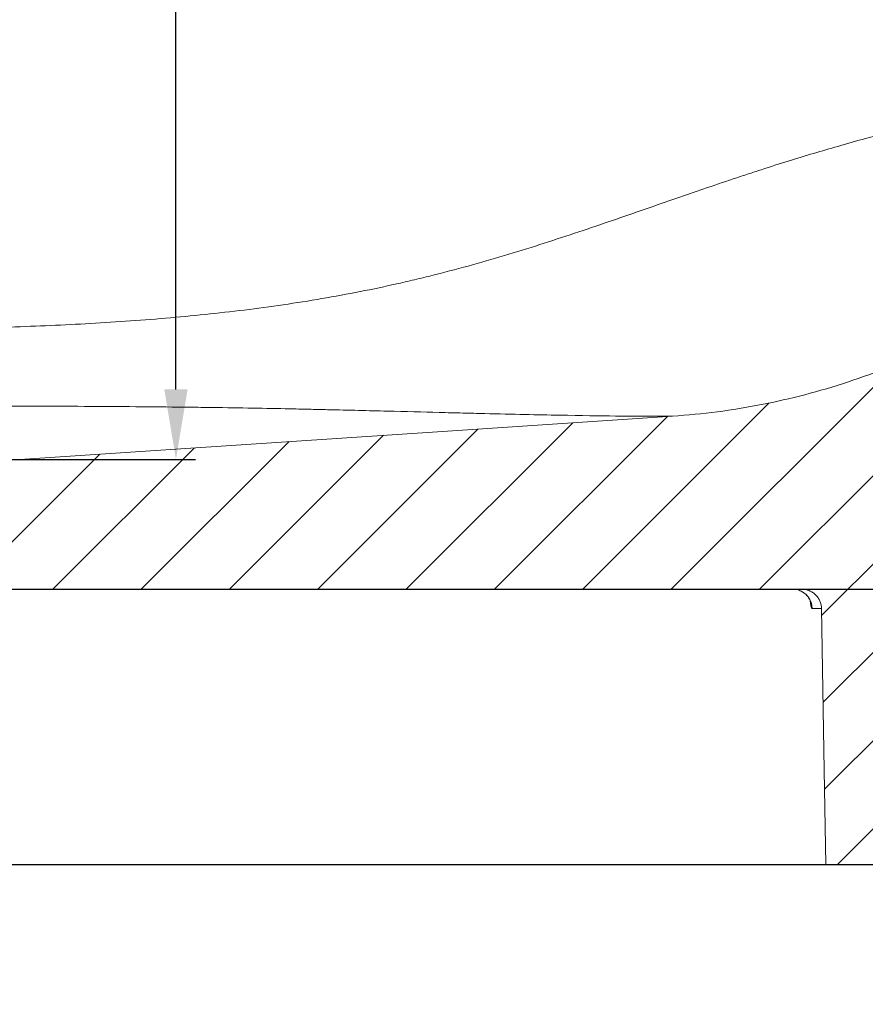
# Model space of a CAD drawing. Units: millimetres. Extents: x 0 to 1189, y 0 to 841.
# Drawn here: x 1048 to 1091, y 272 to 322 of the extents above; entities that cross this region are included whole.
import ezdxf

# ---------------------------------------------------------------- set-up
doc = ezdxf.new("R2010")
doc.units = ezdxf.units.MM
doc.header["$PDSIZE"] = -1
doc.styles.get("Standard").update_dxf_attribs({"font": 'ariblk.ttf'})
doc.dimstyles.new('ISO-25', dxfattribs={"dimtxt": 2.5, "dimasz": 2.5, "dimexe": 1.25, "dimexo": 0.625, "dimtad": 1, "dimtxsty": 'Standard', "dimcen": 2.5, "dimadec": 0, "dimazin": 0, "dimtfac": 1, "dimtmove": 0, "dimatfit": 3, "dimfxl": 1, "dimarcsym": 0})

# ---------------------------------------------------------------- blocks, each defined once
blk = doc.blocks.new('*D19')
at = {"color": 0, "lineweight": -2, "transparency": 16777216}
for p, q in [((1040.299453907117, 384.0941328487626), (1057.241900957551, 384.0941328487626)), ((1056.241900957551, 380.5381328487626), (1056.241900957551, 348.5033988787762)), ((1056.241900957551, 303.2501328487625), (1056.241900957551, 335.2848668187489)), ((1040.29945401214, 299.6941328487625), (1057.241900957551, 299.6941328487625))]:
    blk.add_line(p, q, dxfattribs=at)
at = {"color": 0, "transparency": 16777216}
for points in [[(1055.649234290885, 380.5381328487626), (1056.834567624218, 380.5381328487626), (1056.241900957551, 384.0941328487626)], [(1055.649234290885, 303.2501328487625), (1056.834567624218, 303.2501328487625), (1056.241900957551, 299.6941328487625)]]:
    blk.add_solid(points, dxfattribs=at)
at = {"layer": 'Defpoints', "color": 0, "transparency": 16777216}
for p in [(1039.299453907117, 384.0941328487626), (1056.241900957551, 384.0941328487626), (1039.29945401214, 299.6941328487625)]:
    blk.add_point(p, dxfattribs=at)
at = {"color": 0, "transparency": 16777216, "insert": (1056.241900957551, 341.8941328487627), "char_height": 10, "attachment_point": 5}
blk.add_mtext('422', dxfattribs=at)
blk = doc.blocks.new('*D22')
at = {"color": 0, "lineweight": -2, "transparency": 16777216}
for p, q in [((1129.455168754882, 296.6501328487624), (1129.455168754882, 300.2061328487625)), ((1040.299454012113, 293.0941328487625), (1130.455168754882, 293.0941328487625)), ((1129.455168754882, 293.0941328487625), (1129.455168754882, 292.788664908764)), ((1040.29945401214, 279.094132848711), (1130.455168754882, 279.094132848711)), ((1129.455168754882, 279.094132848711), (1129.455168754882, 279.3996007887094)), ((1129.455168754882, 275.538132848711), (1129.455168754882, 271.9821328487109))]:
    blk.add_line(p, q, dxfattribs=at)
at = {"color": 0, "transparency": 16777216}
for points in [[(1128.862502088215, 296.6501328487624), (1130.047835421549, 296.6501328487624), (1129.455168754882, 293.0941328487625)], [(1128.862502088215, 275.538132848711), (1130.047835421549, 275.538132848711), (1129.455168754882, 279.094132848711)]]:
    blk.add_solid(points, dxfattribs=at)
at = {"layer": 'Defpoints', "color": 0, "transparency": 16777216}
for p in [(1039.299454012113, 293.0941328487625), (1129.455168754882, 293.0941328487625), (1039.29945401214, 279.094132848711)]:
    blk.add_point(p, dxfattribs=at)
at = {"color": 0, "transparency": 16777216, "insert": (1129.455168754882, 286.0941328487369), "char_height": 10, "attachment_point": 5}
blk.add_mtext('70', dxfattribs=at)

msp = doc.modelspace()

# ---------------------------------------------------------------- hatches: boundary and pattern name
at = {"linetype": 'Continuous', "lineweight": 0}
h = msp.add_hatch(dxfattribs=at)
h.set_pattern_fill('ANSI31', color=256, style=0)
h.set_pattern_definition([(45, (1224.266910601188, -318.4028258183077), (-2.245064030267288, 2.245064030267288), [])])
edge = h.paths.add_edge_path(flags=0)
edge.add_spline(control_points=[(1129.222908004375, 383.8965523805995), (1128.682050619639, 383.928849736682), (1128.14119227546, 383.9611310298666), (1127.600332960519, 383.9933960461369), (1127.318742078891, 384.0101943782104), (1127.037150934023, 384.0269882981843), (1126.755559524304, 384.0437777755067), (1126.473968114584, 384.0605672528288), (1126.192376439941, 384.0773522875036), (1125.910784498754, 384.0941328487364)], knot_values=[0, 0, 0, 0, 0.00812731269931456, 0.00812731269931456, 0.00812731269931456, 0.01235868504384826, 0.01235868504384826, 0.01235868504384826, 0.01659005738839384, 0.01659005738839384, 0.01659005738839384, 0.01659005738839384], weights=[1, 1, 1, 1, 1, 1, 1, 1, 1, 1], degree=3, periodic=0)
edge.add_line((1125.910784498754, 384.0941328487364), (1125.022856125603, 384.0941328487628))
edge.add_spline(control_points=[(1125.022856125603, 384.0941328487627), (1124.994365175541, 384.0941328487627), (1124.965713157934, 384.0910555233154), (1124.937872047234, 384.0850051687469), (1124.894116668229, 384.075496368609), (1124.851399230431, 384.0583043587681), (1124.813256142608, 384.0348511005028), (1124.775121798438, 384.0114032184972), (1124.740508510157, 383.9810504905691), (1124.712282434116, 383.9463039798496), (1124.684059482078, 383.9115613148009), (1124.661444358087, 383.8714678890976), (1124.64631070037, 383.8293423600143), (1124.631176984416, 383.787216668827), (1124.623107577032, 383.7418970964594), (1124.622771349387, 383.6971367326593)], knot_values=[0, 0, 0, 0, 0.0004273642509221168, 0.0004273642509221168, 0.0004273642509221168, 0.001104783750551879, 0.001104783750551879, 0.001104783750551879, 0.001782046243953383, 0.001782046243953383, 0.001782046243953383, 0.002459234663271206, 0.002459234663271206, 0.002459234663271206, 0.003136427754375127, 0.003136427754375127, 0.003136427754375127, 0.003136427754375127], weights=[1, 1, 1, 1, 1, 1, 1, 1, 1, 1, 1, 1, 1, 1, 1, 1], degree=3, periodic=0)
edge.add_spline(control_points=[(1124.622771349387, 383.6971367326593), (1124.491056126771, 366.1625247839887), (1122.052816266003, 348.2285263814239), (1115.843687540565, 331.8295420969852), (1114.407009762341, 328.0351198279856), (1112.753508756548, 324.3103631377655), (1110.827775555908, 320.7391959568744)], knot_values=[0.00195967283350448, 0.00195967283350448, 0.00195967283350448, 0.00195967283350448, 0.2649860824379994, 0.2649860824379994, 0.2649860824379994, 0.3249210977792833, 0.3249210977792833, 0.3249210977792833, 0.3249210977792833], weights=[1, 1, 1, 1, 1, 1, 1], degree=3, periodic=0)
edge.add_spline(control_points=[(1110.827775555908, 320.7391959568743), (1108.914826740056, 317.1917367202431), (1106.362720829304, 313.9258103356649), (1103.383204188809, 311.211713654144), (1100.403749144666, 308.4976730818779), (1096.914795536611, 306.2605745833501), (1093.205226201313, 304.685054372567), (1089.510964090081, 303.1160354126591), (1085.496889521161, 302.1600091684261), (1081.492003657733, 301.8949011452581)], knot_values=[4.775249788392736e-16, 4.775249788392736e-16, 4.775249788392736e-16, 4.775249788392736e-16, 0.06045547160280075, 0.06045547160280075, 0.06045547160280075, 0.1209088126873812, 0.1209088126873812, 0.1209088126873812, 0.181104666250031, 0.181104666250031, 0.181104666250031, 0.181104666250031], weights=[1, 1, 1, 1, 1, 1, 1, 1, 1, 1], degree=3, periodic=0)
edge.add_spline(control_points=[(1081.492003657733, 301.8949011452584), (1077.677860575863, 301.642419559766), (1073.86371975657, 301.3899037795319), (1070.049585082932, 301.1372952061522), (1062.799489101326, 300.657124326126), (1055.549485083453, 300.1755656686438), (1048.299472789914, 299.6941328487625)], knot_values=[0.05165232959330931, 0.05165232959330931, 0.05165232959330931, 0.05165232959330931, 0.1089896886156294, 0.1089896886156294, 0.1089896886156294, 0.217979379525937, 0.217979379525937, 0.217979379525937, 0.217979379525937], weights=[1, 1, 1, 1, 1, 1, 1], degree=3, periodic=0)
edge.add_line((1048.299472789914, 299.6941328487625), (1047.832787345474, 299.6941328487624))
edge.add_line((1047.832787345474, 299.6941328487624), (1047.29945401214, 298.0941328487625))
edge.add_line((1047.29945401214, 298.0941328487625), (1044.29945401214, 298.0941328487625))
edge.add_line((1044.29945401214, 298.0941328487625), (1044.29945401214, 293.0941328487625))
edge.add_line((1044.29945401214, 293.0941328487625), (1088.058846175459, 293.0941328487626))
edge.add_spline(control_points=[(1088.058846175459, 293.0941328487626), (1088.170827165227, 293.0941328487626), (1088.284352471548, 293.074800983296), (1088.390021501584, 293.0377362000012), (1088.49569102445, 293.0006712438401), (1088.596419066177, 292.9448503236925), (1088.683859768996, 292.8748933188367), (1088.771288728829, 292.8049457089672), (1088.847845901762, 292.7189354579502), (1088.907184072632, 292.6239856152879), (1088.966505728268, 292.5290621994408), (1089.01025446141, 292.4225849830351), (1089.034802138779, 292.3133745199865), (1089.049658514743, 292.2472798066716), (1089.05780347975, 292.1793206442314), (1089.058986245209, 292.1115871657969)], knot_values=[5.551115123125783e-17, 5.551115123125783e-17, 5.551115123125783e-17, 5.551115123125783e-17, 0.001679714846528751, 0.001679714846528751, 0.001679714846528751, 0.003359443741523338, 0.003359443741523338, 0.003359443741523338, 0.005038949722397271, 0.005038949722397271, 0.005038949722397271, 0.006717983113902284, 0.006717983113902284, 0.006717983113902284, 0.007724925965359196, 0.007724925965359196, 0.007724925965359196, 0.007724925965359196], weights=[1, 1, 1, 1, 1, 1, 1, 1, 1, 1, 1, 1, 1, 1, 1, 1], degree=3, periodic=0)
edge.add_spline(control_points=[(1089.058986245209, 292.1115871657969), (1089.106817378493, 289.3724396800446), (1089.154648498973, 286.6332921940686), (1089.202479606683, 283.8941447078697), (1089.230418942478, 282.29414075491), (1089.258358273912, 280.6941368018744), (1089.286297600999, 279.0941328487626)], knot_values=[0.006414294807568841, 0.006414294807568841, 0.006414294807568841, 0.006414294807568841, 0.04750777083909111, 0.04750777083909111, 0.04750777083909111, 0.07151148893845041, 0.07151148893845041, 0.07151148893845041, 0.07151148893845041], weights=[1, 1, 1, 1, 1, 1, 1], degree=3, periodic=0)
edge.add_line((1089.286297601002, 279.0941328487626), (1093.287862624366, 279.0941328487626))
edge.add_spline(control_points=[(1093.287862624365, 279.0941328487626), (1093.339311422568, 282.0405093154802), (1093.390760207034, 284.9868857824378), (1093.442208977793, 287.9332622496346)], knot_values=[1.110223024625157e-16, 1.110223024625157e-16, 1.110223024625157e-16, 1.110223024625157e-16, 0.04420238437069239, 0.04420238437069239, 0.04420238437069239, 0.04420238437069239], weights=[1, 1, 1, 1], degree=3, periodic=0)
edge.add_spline(control_points=[(1093.442208977793, 287.9332622496347), (1093.469558402519, 289.4995134975256), (1093.767665376934, 291.0826460858927), (1094.311894863794, 292.5515590268748), (1094.856126323556, 294.0204772928539), (1095.66149361191, 295.4156846254602), (1096.661288000043, 296.6216365048407), (1097.260714909649, 297.3446651763074), (1097.936672039947, 298.0103780973208), (1098.668762034575, 298.598703958973)], knot_values=[2.830524433501838e-16, 2.830524433501838e-16, 2.830524433501838e-16, 2.830524433501838e-16, 0.02349735020325474, 0.02349735020325474, 0.02349735020325474, 0.04699482578131692, 0.04699482578131692, 0.04699482578131692, 0.06095365485989279, 0.06095365485989279, 0.06095365485989279, 0.06095365485989279], weights=[1, 1, 1, 1, 1, 1, 1, 1, 1, 1], degree=3, periodic=0)
edge.add_spline(control_points=[(1098.668762034575, 298.5987039589729), (1101.717657885575, 301.0488730526492), (1104.4565396671, 303.9079209786713), (1106.896948361246, 306.9646348847126), (1111.618398725718, 312.8784488374259), (1115.333241697247, 319.6361168550272), (1118.283754628068, 326.6046003669926), (1125.864378109874, 344.5084194594523), (1128.855693152098, 364.4581876503316), (1129.222845670022, 383.8972665764794)], knot_values=[0.01164636189683863, 0.01164636189683863, 0.01164636189683863, 0.01164636189683863, 0.07030065212809183, 0.07030065212809183, 0.07030065212809183, 0.1841433911309465, 0.1841433911309465, 0.1841433911309465, 0.481029690405726, 0.481029690405726, 0.481029690405726, 0.481029690405726], weights=[1, 1, 1, 1, 1, 1, 1, 1, 1, 1], degree=3, periodic=0)

# ---------------------------------------------------------------- linework, layer by layer
at = {"linetype": 'Continuous', "lineweight": 15}
for p, q in [((1088.058846175458, 293.0941328487625), (1044.29945401214, 293.0941328487625)), ((1089.286297601002, 279.0941328487625), (1093.287862624366, 279.0941328487625))]:
    msp.add_line(p, q, dxfattribs=at)
at = {"linetype": 'Continuous', "lineweight": 15, "flags": 128}
for points in [[(1081.492003657733, 301.8949011452584), (1070.049585082932, 301.1372952061521), (1048.299472789914, 299.6941328487626)], [(1087.589892019416, 293.0941328487625), (1087.782216828544, 293.0753414547127), (1087.869963432819, 293.053845967213)], [(1089.286297601002, 279.0941328487625), (1089.202479606682, 283.8941447078696), (1089.058986245209, 292.1115871657969)]]:
    msp.add_lwpolyline(points, dxfattribs=at)
at = {"linetype": 'Continuous', "lineweight": 15}
msp.add_arc((1087.587044630039, 292.0951282191588), 0.9995913011828795, 0.9434393546513731, 73.55860432503314, dxfattribs=at)
for points, knots in [([(1039.299448054715, 306.2949885374055), (1039.990423619016, 306.2949884875404), (1040.681207696684, 306.2971677656171), (1042.06238865075, 306.3063563039143), (1042.752935172272, 306.3133694233469), (1044.819927846964, 306.3425830549771), (1046.192982585587, 306.3727772008623), (1048.245298231633, 306.4385389878787), (1048.928213903637, 306.4640141417167), (1050.291608732364, 306.5225595207062), (1050.97208948592, 306.5556108392102), (1052.330714690656, 306.6305576179018), (1053.008864145052, 306.6724782017192), (1054.36293571927, 306.7667976102255), (1055.03925814988, 306.8187628898313), (1056.385594919201, 306.9335129828653), (1057.055956101805, 306.9963105672011), (1058.391402807608, 307.134783434788), (1059.056458576209, 307.2104187422221), (1060.380893488464, 307.3743614513878), (1061.040359972643, 307.4629136861057), (1062.35407736147, 307.6552701306529), (1063.008432724536, 307.7594520878748), (1064.311358656896, 307.9826589322046), (1064.959986073851, 308.1018205848653), (1066.251631004761, 308.3567563996381), (1066.894736558736, 308.4928479041193), (1067.854826380214, 308.7093941655836), (1068.174066658663, 308.7835390598766), (1068.810921795865, 308.9357348021567), (1069.128746589875, 309.0138399795936), (1070.077659851635, 309.253401707119), (1070.704361379934, 309.4201549058292), (1072.56573725027, 309.9393400781478), (1073.780426327621, 310.3079620219197), (1075.558740412021, 310.878470344679), (1076.144206858497, 311.0714777206871), (1077.29950637873, 311.4587831940097), (1077.869365528247, 311.6531397003663), (1079.554772776378, 312.2328686953308), (1080.646016687262, 312.6145371150633), (1081.969175263545, 313.0717435245234), (1082.232040939761, 313.1623093149874), (1082.751771829158, 313.3405986819117), (1083.00874511137, 313.4283233312318), (1083.771560592687, 313.6877815359163), (1084.269199706996, 313.8556032313588), (1084.999987409163, 314.0988465336491), (1085.240957595042, 314.1785113012406), (1085.715944843095, 314.3343468794048), (1085.950210192348, 314.4106008904678), (1086.643720161369, 314.6344125063511), (1087.093683302744, 314.7770113319492), (1087.970901428687, 315.0494745416649), (1088.398157789146, 315.1793434960369), (1089.231850206289, 315.4270555103662), (1089.638191956974, 315.5447168002019), (1090.830327350216, 315.8841648037182), (1091.588600805508, 316.0913097835169), (1093.041273187057, 316.4716610480129), (1093.73566667859, 316.6448922071074), (1094.734993026444, 316.8828230432126), (1095.061286771486, 316.958394820027), (1095.697973125176, 317.1035870445562), (1096.008666754825, 317.1731349163668), (1096.9193316603, 317.3734619025406), (1097.497938584565, 317.4959503575225), (1098.604997438934, 317.722716983357), (1099.133136938895, 317.8265066415989), (1100.145434443911, 318.0203569988018), (1100.630135474274, 318.1113673853116), (1101.560121611605, 318.28385963244), (1102.005391012274, 318.3653247940239), (1102.859291046088, 318.5205403947746), (1103.267738192949, 318.5939433677731), (1104.443768002339, 318.8089230716504), (1105.161742758124, 318.9449137801174), (1106.14661491781, 319.1442700223462), (1106.459498419207, 319.209851526719), (1107.055992209565, 319.3417346956969), (1107.33947033669, 319.407828022525), (1108.146189946921, 319.6079048378841), (1108.625746352673, 319.7434748582617), (1109.153223741181, 319.921295041656), (1109.255100791669, 319.957260253557), (1109.451198101699, 320.0298890454591), (1109.545423981674, 320.0665097852775), (1109.815950041591, 320.1759259125382), (1109.980367355374, 320.2487296314708), (1110.425990512602, 320.4654846898887), (1110.659032600849, 320.6068728234785), (1110.827775555908, 320.7391959568737)], [0, 0, 0, 0, 0.01562499999999989, 0.01562499999999989, 0.03124999999999977, 0.03124999999999977, 0.06249999999999957, 0.06249999999999957, 0.07812499999999947, 0.07812499999999947, 0.09374999999999938, 0.09374999999999938, 0.1093749999999993, 0.1093749999999993, 0.1249999999999992, 0.1249999999999992, 0.1406249999999991, 0.1406249999999991, 0.156249999999999, 0.156249999999999, 0.1718749999999989, 0.1718749999999989, 0.1874999999999989, 0.1874999999999989, 0.2031249999999988, 0.2031249999999988, 0.2187499999999987, 0.2187499999999987, 0.2265624999999986, 0.2265624999999986, 0.2343749999999986, 0.2343749999999986, 0.2499999999999984, 0.2499999999999984, 0.2812499999999982, 0.2812499999999982, 0.296874999999998, 0.296874999999998, 0.3124999999999978, 0.3124999999999978, 0.3437499999999973, 0.3437499999999973, 0.351562499999997, 0.351562499999997, 0.3593749999999967, 0.3593749999999967, 0.374999999999996, 0.374999999999996, 0.3828124999999959, 0.3828124999999959, 0.3906249999999958, 0.3906249999999958, 0.4062499999999961, 0.4062499999999961, 0.4218749999999963, 0.4218749999999963, 0.4374999999999966, 0.4374999999999966, 0.4687499999999968, 0.4687499999999968, 0.4999999999999971, 0.4999999999999971, 0.5156249999999973, 0.5156249999999973, 0.5312499999999976, 0.5312499999999976, 0.5624999999999976, 0.5624999999999976, 0.5937499999999976, 0.5937499999999976, 0.6249999999999976, 0.6249999999999976, 0.6562499999999976, 0.6562499999999976, 0.6874999999999976, 0.6874999999999976, 0.7499999999999977, 0.7499999999999977, 0.7812499999999978, 0.7812499999999978, 0.8124999999999979, 0.8124999999999979, 0.8749999999999983, 0.8749999999999983, 0.8906249999999986, 0.8906249999999986, 0.9062499999999988, 0.9062499999999988, 0.9374999999999992, 0.9374999999999992, 1, 1, 1, 1]), ([(1110.827775555908, 320.7391959568741), (1110.101135348153, 319.3916813263996), (1109.296747083936, 318.1049173681998), (1107.53864021705, 315.6480729917503), (1106.584901780409, 314.4780080713418), (1105.041410959266, 312.8111151880016), (1104.508045511498, 312.2702276759303), (1103.679068615774, 311.481500695512), (1103.397397614216, 311.2219067363118), (1102.827273752509, 310.7130385116981), (1102.538888817021, 310.4637864483634), (1101.080575974287, 309.2430826037588), (1099.861681249681, 308.347991969548), (1097.321925880889, 306.716821129002), (1096.001064756035, 305.9807416722424), (1094.284755950372, 305.1623688086593), (1093.938220254591, 305.0037997628813), (1093.238512323007, 304.6970110024843), (1092.88521768584, 304.5487708737012), (1091.822948316082, 304.1227642047261), (1091.109099065288, 303.8625613611049), (1088.950916420231, 303.1517870594093), (1087.490012275451, 302.7707805580635), (1084.524340495523, 302.192908992188), (1083.019578390806, 301.9960207105931), (1081.492003657733, 301.8949011452581)], [0, 0, 0, 0, 0.1249999999999992, 0.1249999999999992, 0.2499999999999984, 0.2499999999999984, 0.3124999999999981, 0.3124999999999981, 0.3437499999999979, 0.3437499999999979, 0.3749999999999977, 0.3749999999999977, 0.4999999999999956, 0.4999999999999956, 0.6249999999999934, 0.6249999999999934, 0.6562499999999938, 0.6562499999999938, 0.6874999999999942, 0.6874999999999942, 0.7499999999999954, 0.7499999999999954, 0.8749999999999977, 0.8749999999999977, 1, 1, 1, 1]), ([(1081.492003657733, 301.8949011452584), (1081.323427408825, 301.8904158391161), (1081.000815137228, 301.8879098952323), (1080.390818944624, 301.8884368641732), (1080.25877980599, 301.8887362557962), (1079.975410434023, 301.8897854725889), (1079.824019413776, 301.8905341352281), (1079.341143403183, 301.8935526018726), (1078.981034768725, 301.8965930588276), (1077.787597206025, 301.9095035832235), (1076.842385439367, 301.9231999105533), (1075.189943856518, 301.9537604822709), (1074.599987883084, 301.9656182723327), (1073.334912080588, 301.9928561367224), (1072.660318582462, 302.0082742654378), (1071.577280470361, 302.0341392930098), (1071.204334137945, 302.0432161209797), (1070.43268763162, 302.0622733989667), (1070.033861577398, 302.0722577436602), (1068.79591293834, 302.1034986108062), (1067.920117703078, 302.1259475253776), (1066.511185063682, 302.1614583687269), (1066.025680270013, 302.1736025540976), (1065.017410372104, 302.1983207456193), (1064.494618739984, 302.2108920081841), (1063.675786623745, 302.2298555954596), (1063.397090552131, 302.2361916458839), (1062.829224339258, 302.2488025670816), (1062.539799757472, 302.2550839957144), (1061.653012023409, 302.2737592028033), (1061.037222876188, 302.2859846348829), (1059.741538419081, 302.309334668944), (1059.061359448084, 302.3204395326553), (1057.979991658838, 302.3358040199037), (1057.609363177352, 302.34071164657), (1057.036737584091, 302.3477156718998), (1056.842826437304, 302.3499943760798), (1056.450506843244, 302.3544171667173), (1056.252519828104, 302.3565567789013), (1054.454125837605, 302.3751731019429), (1052.738431034151, 302.3871818523409), (1050.455774433972, 302.3981356774349), (1049.992354290522, 302.4001243434814), (1049.051880422476, 302.4037355698651), (1048.578310408634, 302.4053421929807), (1047.150902175428, 302.4096267114754), (1046.189208978115, 302.4117943671416), (1044.247515016785, 302.4150771583367), (1043.267560663267, 302.4161964164491), (1041.785030415256, 302.4172550835113), (1041.288191174555, 302.4175049007689), (1040.294258357466, 302.4178283855235), (1039.796994198118, 302.4179023869325), (1039.2994477232, 302.4179024185304)], [0, 0, 0, 0, 0.124999999999997, 0.124999999999997, 0.1562499999999964, 0.1562499999999964, 0.1874999999999959, 0.1874999999999959, 0.2499999999999947, 0.2499999999999947, 0.3749999999999924, 0.3749999999999924, 0.4374999999999911, 0.4374999999999911, 0.4999999999999898, 0.4999999999999898, 0.5312499999999891, 0.5312499999999891, 0.5624999999999886, 0.5624999999999886, 0.6249999999999876, 0.6249999999999876, 0.6562499999999871, 0.6562499999999871, 0.6874999999999866, 0.6874999999999866, 0.7031249999999866, 0.7031249999999866, 0.7187499999999865, 0.7187499999999865, 0.749999999999987, 0.749999999999987, 0.7812499999999877, 0.7812499999999877, 0.7968749999999881, 0.7968749999999881, 0.8046874999999885, 0.8046874999999885, 0.8124999999999887, 0.8124999999999887, 0.8749999999999922, 0.8749999999999922, 0.8906249999999931, 0.8906249999999931, 0.9062499999999941, 0.9062499999999941, 0.937499999999996, 0.937499999999996, 0.968749999999998, 0.968749999999998, 0.9843749999999989, 0.9843749999999989, 1, 1, 1, 1]), ([(1087.867496446756, 293.0540484535552), (1087.934562117658, 293.0298195771747), (1088.063395627867, 292.9832757768884), (1088.222403136143, 292.8710303920948), (1088.34187619156, 292.7508592525056), (1088.422635407974, 292.6363936283101), (1088.471111335841, 292.5421323917134), (1088.494234612267, 292.4823882724219), (1088.501118697106, 292.4574170350024), (1088.500064549175, 292.461847528689), (1088.499786524992, 292.4630160405719)], [0, 0, 0, 0, 0.1798078185213946, 0.3454117749312291, 0.4924560238168601, 0.6226433438810904, 0.7360954608858022, 0.8440577478785173, 0.9588713160264423, 0.9999999999999999, 0.9999999999999999, 0.9999999999999999, 0.9999999999999999]), ([(1088.058846175458, 293.0941328487625), (1088.124147300516, 293.0941328487625), (1088.188370272249, 293.0878016608883), (1088.28315386673, 293.0691978202273), (1088.314488040752, 293.0614676553578), (1088.376624380807, 293.0428832407116), (1088.407537212461, 293.0319686237401), (1088.497539733617, 292.9951661031961), (1088.554494819393, 292.9651337279421), (1088.662385688441, 292.8942075789729), (1088.713614819239, 292.8528757959247), (1088.805704710336, 292.7624820135477), (1088.847119204821, 292.7131637173778), (1088.920526030095, 292.6061407817083), (1088.95207585116, 292.5488331597896), (1089.003024832778, 292.4305743689371), (1089.022830921814, 292.368967382391), (1089.050380705753, 292.2414125028763), (1089.057846118042, 292.1768788753554), (1089.058986245209, 292.1115871657969)], [0, 0, 0, 0, 0.1249999999999963, 0.1249999999999963, 0.1874999999999966, 0.1874999999999966, 0.2499999999999968, 0.2499999999999968, 0.3749999999999973, 0.3749999999999973, 0.4999999999999978, 0.4999999999999978, 0.6249999999999983, 0.6249999999999983, 0.7499999999999989, 0.7499999999999989, 0.8749999999999994, 0.8749999999999994, 1, 1, 1, 1]), ([(1088.586500423086, 292.1115868687341), (1088.584153750504, 292.1120364582222), (1088.563491651921, 292.1159950259395), (1088.529308910888, 292.1822260725176), (1088.499640346321, 292.3853012070549), (1088.488758458471, 292.4597854590297)], [0, 0, 0, 0, 0.07504304121278463, 0.6607426736859485, 1, 1, 1, 1]), ([(1089.286297601003, 279.094132848711), (1089.12320141711, 279.094132848711), (1088.549163105475, 279.094132848711), (1085.838757218725, 279.094132848711), (1082.895817469936, 279.094132848711), (1076.648825017696, 279.094132848711), (1074.262856005678, 279.094132848711), (1068.908846402195, 279.094132848711), (1065.942786064499, 279.094132848711), (1059.434355896586, 279.094132848711), (1055.893517593152, 279.094132848711), (1048.142027267738, 279.094132848711), (1043.926826631405, 279.094132848711), (1039.29945401214, 279.094132848711)], [0.5514300760641272, 0.5514300760641272, 0.5514300760641272, 0.5514300760641272, 0.625, 0.625, 0.75, 0.75, 0.8125, 0.8125, 0.875, 0.875, 0.9375, 0.9375, 1, 1, 1, 1])]:
    msp.add_open_spline(points, degree=3, knots=knots, dxfattribs=at)
msp.add_open_spline([(1089.058986245209, 292.1115871657969), (1088.985898802149, 292.1115874330077), (1088.830397189202, 292.1115873149018), (1088.586500423086, 292.1115868687341)], degree=3, dxfattribs=at)

# ---------------------------------------------------------------- dimensions: what is measured, and where the dimension line sits
for base, p1, p2, picture, middle in [((1056.241900957551, 384.0941328487626), (1039.29945401214, 299.6941328487625), (1039.299453907117, 384.0941328487626), '*D19', (1056.241900957551, 341.8941328487627)), ((1129.455168754882, 293.0941328487625), (1039.29945401214, 279.094132848711), (1039.299454012113, 293.0941328487625), '*D22', (1129.455168754882, 286.0941328487369))]:
    dim = msp.add_linear_dim(base=base, p1=p1, p2=p2, angle=90, dimstyle='ISO-25', override={"dimtxt": 10, "dimasz": 3.556, "dimexe": 1, "dimexo": 1, "dimgap": 1.524, "dimtih": 1, "dimtoh": 1, "dimdec": 0, "dimlfac": 5, "dimzin": 0, "dimadec": 2, "dimtdec": 0, "dimtzin": 0})
    dim.commit()
    dim.dimension.update_dxf_attribs({"geometry": picture, "text_midpoint": middle})

doc.saveas('drawing.dxf')
